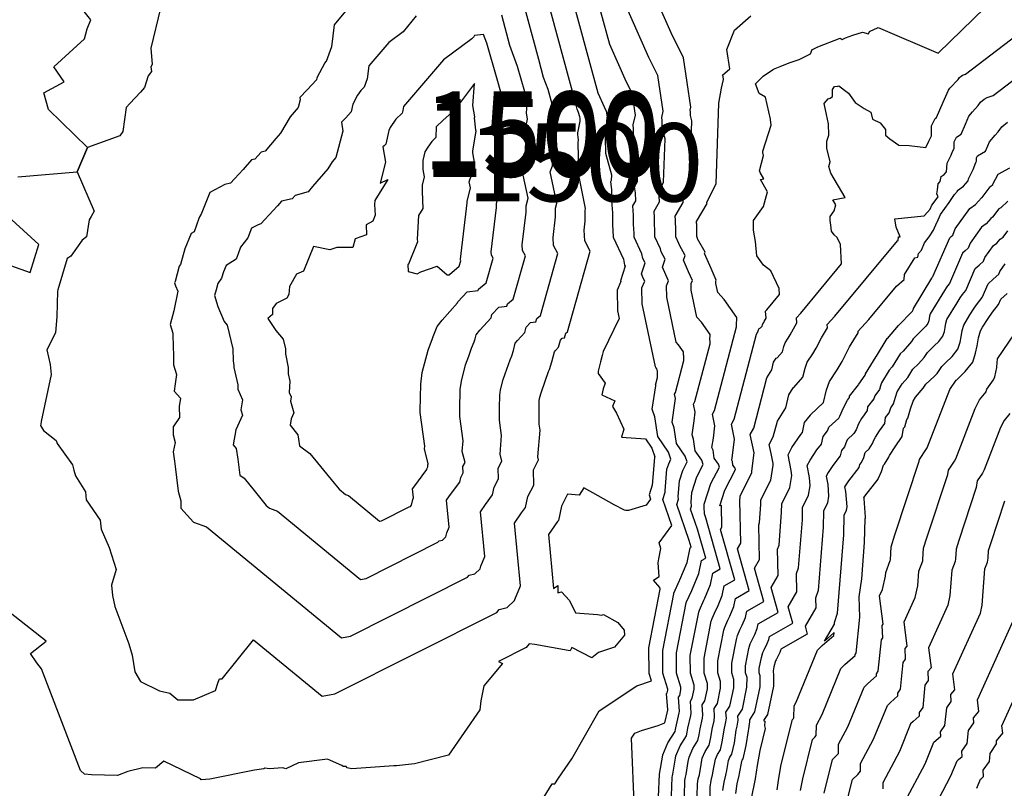
# Model space of a CAD drawing. Extents: x 687923 to 690999, y 2268098 to 2271668.
# Drawn here: x 690776 to 690839, y 2270891 to 2270940 of the extents above; entities that cross this region are included whole.
import ezdxf

# ---------------------------------------------------------------- set-up
doc = ezdxf.new("R2010")
doc.units = 0
doc.header["$LTSCALE"] = 5
doc.header["$MEASUREMENT"] = 0
for name, color, linetype in [('COTAS_CURVAS', 7, 'CONTINUOUS'), ('CurvasNivelMaestras', 6, 'CONTINUOUS'), ('CurvasNivelSecundarias', 2, 'CONTINUOUS')]:
    doc.layers.add(name, color=color, linetype=linetype)
doc.styles.add('COTAS', font='ARIAL.TTF')

msp = doc.modelspace()

# ---------------------------------------------------------------- linework, layer by layer
at = {"layer": 'CurvasNivelMaestras', "linetype": 'Continuous'}
for points, elevation in [([(690810.875, 2270942.183), (690812.757, 2270935.257), (690813.156, 2270934.351), (690813.291, 2270934.084), (690813.37, 2270933.557), (690813.182, 2270932.736), (690813.227, 2270932.373), (690813.236, 2270931.382), (690813.616, 2270929.995), (690813.604, 2270929.634), (690813.563, 2270929.552), (690813.632, 2270929.048), (690813.654, 2270928.389), (690813.623, 2270928.334), (690813.687, 2270927.562), (690813.687, 2270926.805), (690813.734, 2270926.049), (690813.734, 2270926.003), (690814.384, 2270924.6), (690814.467, 2270924.218), (690814.511, 2270924.141), (690814.202, 2270923.215), (690814.217, 2270923.18), (690814.229, 2270923.153), (690813.979, 2270922.607), (690814.008, 2270921.293), (690814.115, 2270920.785), (690813.1, 2270918.688), (690813.025, 2270918.425), (690812.912, 2270918.013), (690812.762, 2270917.413), (690812.775, 2270917.388), (690812.775, 2270917.275), (690813.213, 2270916.638), (690813.096, 2270916.288), (690813.008, 2270915.908), (690813.831, 2270915.513), (690813.681, 2270915.156), (690813.94, 2270914.725), (690814.422, 2270913.694), (690814.275, 2270913.188), (690815.8, 2270913.075), (690816.207, 2270912.474), (690816.403, 2270911.933), (690816.39, 2270911.908), (690816.38, 2270911.876), (690816.233, 2270910.114), (690816.234, 2270910.105), (690816.028, 2270909.489), (690816.124, 2270909.213), (690815.838, 2270908.821), (690814.717, 2270908.487), (690814.537, 2270908.493), (690814.45, 2270908.5), (690813.8, 2270908.85), (690812.438, 2270909.625), (690811.85, 2270909.95), (690811.55, 2270909.467), (690810.81, 2270909.53), (690810.42, 2270908.772), (690810.223, 2270907.854), (690810.174, 2270907.787), (690809.594, 2270906.941), (690809.912, 2270903.5), (690810.188, 2270903.688), (690810.182, 2270903.203), (690810.425, 2270903.275), (690810.944, 2270902.711), (690811.316, 2270901.929), (690812.733, 2270901.817), (690812.857, 2270901.793), (690812.985, 2270901.772), (690813.107, 2270901.817), (690814.03, 2270901.32), (690814.447, 2270900.818), (690814.467, 2270900.5), (690813.82, 2270899.72), (690812.787, 2270899.383), (690812.374, 2270899.053), (690811.088, 2270899.718), (690810.967, 2270899.5), (690810.85, 2270899.517), (690808.708, 2270899.892), (690808.35, 2270899.95), (690808.156, 2270899.712), (690806.386, 2270898.821), (690806.643, 2270898.679), (690805.45, 2270897.25), (690805.25, 2270896.283), (690805.183, 2270895.717), (690803.183, 2270892.817), (690801, 2270892.25), (690799.847, 2270892.126), (690799.774, 2270892.123), (690799.674, 2270892.132), (690796.992, 2270891.934), (690796.783, 2270891.967), (690796.692, 2270892), (690796.627, 2270892.08), (690796.443, 2270892.087), (690796.349, 2270892.139), (690795.437, 2270892.553), (690793.582, 2270892.325), (690792.754, 2270891.935), (690792.562, 2270891.999), (690792.267, 2270891.981), (690791.725, 2270891.944), (690791.421, 2270891.986), (690791.35, 2270891.924), (690790.759, 2270891.849), (690787.9, 2270891.263), (690787.35, 2270891.225), (690787.287, 2270891.288), (690784.957, 2270892.429), (690784.421, 2270891.979), (690783.597, 2270892), (690782.636, 2270891.771), (690781.971, 2270891.503), (690780.314, 2270891.539), (690779.86, 2270891.59), (690779.6, 2270891.832), (690777.103, 2270898.349), (690776.816, 2270898.718), (690776.406, 2270899.323), (690777.402, 2270900.114), (690773.074, 2270903.502)], 1495), ([(690818.298, 2270890.2), (690818.327, 2270891.182), (690818.357, 2270891.391), (690818.401, 2270891.57), (690818.545, 2270892.413), (690818.596, 2270892.689), (690818.826, 2270893.228), (690819.154, 2270893.747), (690819.234, 2270894.11), (690819.295, 2270894.506), (690819.45, 2270895.183), (690819.48, 2270895.39), (690819.438, 2270896.038), (690819.603, 2270896.288), (690819.764, 2270897.071), (690819.767, 2270897.412), (690819.563, 2270898.071), (690819.555, 2270899.028), (690820.018, 2270901.396), (690820.067, 2270901.562), (690820.308, 2270902.101), (690820.406, 2270902.295), (690820.708, 2270903.041), (690820.845, 2270903.671), (690821.518, 2270904.049), (690820.612, 2270907.271), (690820.701, 2270907.423), (690820.671, 2270908.805), (690820.567, 2270908.783), (690820.881, 2270909.789), (690821.569, 2270911.107), (690821.537, 2270911.193), (690821.405, 2270911.388), (690821.371, 2270911.63), (690821.337, 2270911.722), (690821.381, 2270912.01), (690821.499, 2270913.05), (690821.302, 2270914.013), (690821.478, 2270914.34), (690822.917, 2270919.784), (690823.009, 2270919.928), (690823.037, 2270920.068), (690823.087, 2270920.143), (690823.175, 2270920.187), (690823.274, 2270920.297), (690823.296, 2270920.393), (690823.319, 2270920.458), (690823.377, 2270920.545), (690823.415, 2270920.608), (690823.471, 2270920.717), (690823.536, 2270920.824), (690823.49, 2270921.259), (690823.579, 2270921.355), (690824.39, 2270922.331), (690824.369, 2270922.716), (690823.834, 2270923.836), (690823.361, 2270924.216), (690822.945, 2270924.812), (690822.852, 2270925.724), (690822.731, 2270926.451), (690822.731, 2270927.066), (690823.365, 2270927.96), (690823.622, 2270928.904), (690823.172, 2270929.698), (690823.378, 2270929.732), (690823.139, 2270930.141), (690823.106, 2270930.247), (690823.366, 2270931.247), (690823.323, 2270931.42), (690823.324, 2270931.511), (690823.844, 2270933.177), (690823.841, 2270933.367), (690823.808, 2270933.52), (690823.808, 2270933.559), (690823.492, 2270934.985), (690823.075, 2270935.2), (690822.85, 2270935.825), (690823.332, 2270936.314), (690824, 2270936.776), (690824.421, 2270936.938), (690825.014, 2270937.171), (690825.641, 2270937.388), (690826.37, 2270937.75), (690826.476, 2270938.02), (690826.538, 2270938.062), (690826.85, 2270938.2), (690828.275, 2270938.763), (690828.406, 2270938.675), (690828.61, 2270938.78), (690829.075, 2270938.95), (690829.708, 2270939.138), (690830.081, 2270939.038), (690830.144, 2270939.183), (690830.463, 2270939.325), (690830.613, 2270939.388), (690830.714, 2270939.45), (690834.55, 2270937.8), (690839.05, 2270942.2)], 1490), ([(690801.62, 2270929.867), (690801.62, 2270929.867)], 1500), ([(690839.024, 2270928.309), (690838.566, 2270927.89), (690838.442, 2270927.819), (690838.038, 2270927.279), (690837.926, 2270927.199), (690837.616, 2270926.862), (690837.337, 2270926.653), (690836.594, 2270925.626), (690836.464, 2270925.308), (690836.281, 2270925.132), (690836.111, 2270924.987), (690835.267, 2270923.042), (690835.145, 2270922.886), (690835.064, 2270922.764), (690834.952, 2270922.589), (690834.044, 2270921.081), (690834.004, 2270920.947), (690833.977, 2270920.792), (690833.95, 2270920.651), (690833.893, 2270920.476), (690833.75, 2270920.293), (690833.585, 2270920.133), (690832.953, 2270919.488), (690832.836, 2270919.321), (690832.3, 2270918.701), (690832.108, 2270918.527), (690831.6, 2270917.694), (690831.419, 2270917.489), (690830.915, 2270916.668), (690830.853, 2270916.482), (690830.785, 2270916.249), (690830.485, 2270915.829), (690830.432, 2270915.642), (690830.028, 2270915.125), (690829.995, 2270914.903), (690829.8, 2270914.611), (690829.642, 2270914.374), (690829.458, 2270914.036), (690829.293, 2270913.656), (690829.153, 2270913.423), (690828.712, 2270913.011), (690828.643, 2270912.795), (690828.548, 2270912.575), (690828.354, 2270912.328), (690828.282, 2270911.988), (690827.803, 2270911.376), (690827.498, 2270910.931), (690827.368, 2270910.688), (690827.475, 2270910.157), (690827.536, 2270909.4), (690827.468, 2270908.989), (690827.2, 2270908.441), (690827.179, 2270907.413), (690826.859, 2270903.358), (690826.694, 2270902.878), (690826.708, 2270902.243), (690826.022, 2270901.077), (690826.167, 2270900.562), (690824.474, 2270899.612), (690824.451, 2270899.507), (690824.401, 2270899.382), (690824.171, 2270898.926), (690824.139, 2270898.856), (690824.029, 2270898.479), (690823.975, 2270898.207), (690823.976, 2270898.097), (690824, 2270898.021), (690823.993, 2270897.231), (690823.62, 2270895.417), (690823.367, 2270895.033), (690823.44, 2270894.98), (690823.417, 2270894.7), (690823.472, 2270894.522), (690823.125, 2270893.118), (690822.948, 2270892.149), (690822.822, 2270891.288), (690822.58, 2270890.03)], 1485), ([(690839.144, 2270914.697), (690838.778, 2270914.264), (690838.554, 2270913.799), (690837.505, 2270911.104), (690837.389, 2270910.878), (690837.059, 2270910.382), (690836.991, 2270909.958), (690835.869, 2270906.557), (690835.696, 2270906.004), (690835.66, 2270905.397), (690835.642, 2270905.22), (690835.43, 2270904.671), (690835.306, 2270903.037), (690835.168, 2270902.417), (690833.931, 2270899.689), (690834.094, 2270898.401), (690833.896, 2270898.166), (690833.919, 2270897.603), (690833.706, 2270897.292), (690833.563, 2270895.875), (690833.34, 2270895.546), (690833.342, 2270895.316), (690832.947, 2270894.974), (690832.789, 2270894.816), (690832.066, 2270893.055), (690831.005, 2270891.042), (690830.997, 2270890.652)], 1480)]:
    msp.add_lwpolyline(points, dxfattribs=dict(at, elevation=elevation))
at = {"layer": 'CurvasNivelMaestras', "linetype": 'Continuous', "elevation": 1500}
msp.add_lwpolyline([(690801.62, 2270929.867), (690801.487, 2270929.333), (690801.506, 2270928.935), (690801.533, 2270927.833), (690801.253, 2270927.385), (690801.18, 2270925.87), (690801.191, 2270925.709), (690800.622, 2270924.276), (690800.582, 2270924.254), (690800.594, 2270923.811), (690801.183, 2270923.644), (690801.421, 2270923.786), (690802.464, 2270924.136), (690803.1, 2270923.583), (690803.242, 2270923.599), (690803.243, 2270923.603), (690803.87, 2270924.135), (690803.971, 2270924.496), (690803.947, 2270924.542), (690803.944, 2270924.59), (690804.373, 2270928.194), (690804.373, 2270928.297), (690804.591, 2270929.169), (690804.512, 2270929.549), (690804.874, 2270930.593), (690804.878, 2270930.673), (690804.748, 2270931.407), (690804.746, 2270931.537), (690804.949, 2270932.801), (690804.942, 2270932.854), (690804.844, 2270933.643), (690804.861, 2270933.718), (690804.743, 2270934.452), (690804.85, 2270935.85), (690803.573, 2270934.153), (690802.84, 2270933.502), (690802.4, 2270933.068), (690802.377, 2270932.398), (690802.124, 2270932.128), (690801.87, 2270931.761), (690801.673, 2270931.462), (690801.55, 2270930.914), (690801.55, 2270930.342)], close=True, dxfattribs=at)
at = {"layer": 'CurvasNivelSecundarias', "linetype": 'Continuous'}
for points, elevation in [([(690809.133, 2270889.862), (690809.833, 2270890.983), (690809.883, 2270890.983), (690810, 2270890.967), (690810.223, 2270891.338), (690811.078, 2270892.578), (690812.827, 2270895.655), (690815.255, 2270897.255), (690816.179, 2270897.579), (690816.032, 2270898.051), (690816.019, 2270899.685), (690816.753, 2270903.44), (690816.725, 2270903.562), (690816.317, 2270904.033), (690816.683, 2270904.25), (690816.625, 2270905.125), (690816.659, 2270905.386), (690816.784, 2270906.056), (690816.683, 2270906.417), (690817.492, 2270907.529), (690816.915, 2270909.186), (690817.073, 2270909.657), (690817.063, 2270909.752), (690817.178, 2270911.131), (690817.288, 2270911.484), (690817.436, 2270911.768), (690817.273, 2270912.218), (690816.585, 2270913.235), (690816.405, 2270914.492), (690816.23, 2270914.972), (690816.458, 2270916.471), (690816.465, 2270916.532), (690816.453, 2270916.589), (690816.463, 2270916.608), (690816.572, 2270917.019), (690816.572, 2270917.44), (690816.525, 2270917.534), (690816.528, 2270917.573), (690816.465, 2270917.661), (690816.433, 2270917.697), (690815.584, 2270921.728), (690815.562, 2270922.75), (690815.756, 2270923.175), (690815.664, 2270923.382), (690815.55, 2270923.65), (690815.79, 2270924.368), (690815.636, 2270924.639), (690815.572, 2270924.933), (690815.071, 2270926.014), (690815.071, 2270926.245), (690815.035, 2270926.827), (690815.035, 2270927.41), (690814.985, 2270928.004), (690815.177, 2270928.333), (690815.159, 2270928.839), (690815.107, 2270929.226), (690815.285, 2270929.581), (690815.337, 2270931.147), (690815.052, 2270932.186), (690815.045, 2270932.93), (690815.011, 2270933.202), (690815.152, 2270933.817), (690814.942, 2270935.223), (690814.583, 2270935.937), (690813.519, 2270938.352), (690812.375, 2270942.562)], 1494), ([(690775.6, 2270929.875), (690779.4, 2270930.2), (690780.05, 2270931.75), (690777.569, 2270934.194), (690777.271, 2270935.257), (690778.567, 2270935.967), (690777.9, 2270936.914), (690779.86, 2270938.72), (690780.03, 2270939.35), (690780.27, 2270939.94), (690778.5, 2270942.175)], 1496), ([(690784.73, 2270940.677), (690784.125, 2270938.118), (690784.2, 2270937.065), (690784.119, 2270936.915), (690784.15, 2270936.625), (690783.938, 2270936.337), (690783.713, 2270935.587), (690783.463, 2270935.3), (690782.764, 2270934.577), (690782.536, 2270934.323), (690782.325, 2270932.775), (690782.125, 2270932.487), (690780.05, 2270931.75), (690779.4, 2270930.2), (690780.482, 2270927.673), (690780.291, 2270927.332), (690780.168, 2270927.114), (690779.986, 2270926.023), (690779.725, 2270925.812), (690778.99, 2270924.785), (690778.867, 2270924.704), (690778.764, 2270924.629), (690778.161, 2270922.632), (690778.135, 2270922.546), (690778.091, 2270920.912), (690778.004, 2270919.875), (690777.45, 2270918.785), (690777.66, 2270917.85), (690777.723, 2270917.196), (690777.1, 2270914.195), (690777.079, 2270914.013), (690777.042, 2270913.942), (690777.25, 2270913.617), (690778.05, 2270912.979), (690778.112, 2270912.773), (690779.097, 2270911.412), (690779.188, 2270911.069), (690779.29, 2270910.7), (690779.926, 2270909.689), (690779.983, 2270909.178), (690780.864, 2270907.864), (690780.938, 2270907.3), (690781.457, 2270906.121), (690781.9, 2270904.7), (690781.594, 2270903.7), (690781.661, 2270903.037), (690781.812, 2270902.329), (690782.717, 2270899.938), (690782.915, 2270899.22), (690783.081, 2270898.144), (690783.463, 2270897.54), (690784.677, 2270896.933), (690785.33, 2270896.793), (690785.85, 2270896.35), (690786.85, 2270896.35), (690788.262, 2270896.947), (690788.425, 2270897.487), (690788.509, 2270897.694), (690788.675, 2270897.7), (690790.702, 2270900.209), (690795.095, 2270896.582), (690795.9, 2270896.738), (690806.274, 2270901.96), (690806.426, 2270902.146), (690806.945, 2270902.277), (690807.412, 2270902.724), (690807.425, 2270902.792), (690807.788, 2270903.662), (690807.418, 2270907.676), (690807.868, 2270908.334), (690808.116, 2270908.672), (690808.267, 2270909.38), (690808.649, 2270910.121), (690808.649, 2270910.121), (690808.62, 2270911.094), (690808.952, 2270911.74), (690808.906, 2270911.921), (690809.049, 2270913.631), (690808.996, 2270914.015), (690808.993, 2270915.176), (690809.002, 2270915.519), (690809.02, 2270915.667), (690809.094, 2270915.954), (690809.15, 2270916.102), (690809.598, 2270917.406), (690809.644, 2270917.517), (690809.807, 2270918.006), (690809.97, 2270918.657), (690810.034, 2270918.738), (690810.231, 2270918.957), (690810.355, 2270919.414), (690810.475, 2270919.542), (690810.617, 2270919.558), (690810.702, 2270919.853), (690810.8, 2270919.937), (690812.257, 2270925.108), (690811.907, 2270925.77), (690811.865, 2270926.451), (690811.933, 2270927.02), (690811.933, 2270927.71), (690811.967, 2270927.848), (690811.438, 2270930.401), (690811.492, 2270930.556), (690811.521, 2270931.04), (690811.502, 2270931.143), (690811.489, 2270932.07), (690811.515, 2270932.235), (690811.471, 2270932.59), (690811.458, 2270932.693), (690811.624, 2270933.429), (690811.613, 2270933.496), (690811.623, 2270933.623), (690811.594, 2270933.721), (690811.517, 2270933.992), (690811.435, 2270934.213), (690811.349, 2270934.54), (690809.375, 2270941.803)], 1496), ([(690797.419, 2270941.517), (690795.85, 2270939.6), (690795.679, 2270938.196), (690795.337, 2270937.268), (690795.302, 2270937.233), (690795.269, 2270937.185), (690794.754, 2270936.211), (690794.726, 2270936.081), (690794.136, 2270935.436), (690793.664, 2270934.964), (690793.692, 2270934.8), (690793.564, 2270934.318), (690793.032, 2270933.705), (690792.42, 2270932.67), (690792.114, 2270932.319), (690791.438, 2270931.524), (690791.178, 2270931.448), (690790.776, 2270931.005), (690790.563, 2270930.959), (690790.034, 2270930.35), (690789.466, 2270929.741), (690789.22, 2270929.47), (690788.855, 2270929.373), (690787.9, 2270928.864), (690787.342, 2270927.471), (690787.225, 2270927.317), (690787.184, 2270927.204), (690786.883, 2270926.348), (690786.695, 2270926.231), (690786.29, 2270925.26), (690786.007, 2270924.248), (690785.94, 2270924.152), (690785.672, 2270923.162), (690785.642, 2270923.07), (690785.697, 2270922.887), (690785.842, 2270922.538), (690785.59, 2270921.278), (690785.35, 2270920.413), (690785.521, 2270919.853), (690785.553, 2270918.915), (690785.575, 2270918.538), (690785.575, 2270917.819), (690785.757, 2270917.2), (690785.671, 2270916.6), (690785.614, 2270916.143), (690786.014, 2270915.677), (690785.932, 2270915.159), (690785.955, 2270914.455), (690785.554, 2270913.846), (690785.554, 2270913.335), (690785.675, 2270912.85), (690785.547, 2270912.243), (690785.625, 2270911.65), (690785.703, 2270911.137), (690785.75, 2270910.6), (690785.87, 2270909.73), (690786.027, 2270909.112), (690786.036, 2270908.85), (690786.043, 2270908.637), (690786.85, 2270907.75), (690787.686, 2270907.45), (690796.319, 2270900.323), (690796.9, 2270900.436), (690804.392, 2270904.207), (690804.502, 2270904.341), (690804.877, 2270904.436), (690805.214, 2270904.759), (690805.246, 2270904.923), (690805.506, 2270905.544), (690805.241, 2270908.412), (690805.563, 2270908.882), (690806.008, 2270909.489), (690806.115, 2270909.989), (690806.384, 2270910.512), (690806.384, 2270910.512), (690806.364, 2270911.199), (690806.599, 2270911.655), (690806.486, 2270912.094), (690806.587, 2270913.293), (690806.452, 2270914.268), (690806.449, 2270915.077), (690806.471, 2270915.877), (690806.514, 2270916.222), (690806.687, 2270916.892), (690806.817, 2270917.238), (690807.129, 2270918.146), (690807.237, 2270918.406), (690807.351, 2270918.746), (690807.464, 2270919.201), (690807.612, 2270919.389), (690808.072, 2270919.901), (690808.162, 2270920.232), (690808.442, 2270920.531), (690808.773, 2270920.568), (690808.837, 2270920.791), (690809.068, 2270920.987), (690810.186, 2270924.955), (690809.917, 2270925.463), (690809.885, 2270925.986), (690810.043, 2270927.314), (690810.043, 2270927.857), (690810.123, 2270928.178), (690809.706, 2270930.188), (690809.837, 2270930.565), (690809.86, 2270930.949), (690809.814, 2270931.209), (690809.803, 2270931.937), (690809.874, 2270932.376), (690809.839, 2270932.656), (690809.804, 2270932.93), (690809.933, 2270933.501), (690809.896, 2270933.735), (690809.93, 2270934.18), (690809.828, 2270934.523), (690809.559, 2270935.47), (690809.274, 2270936.245), (690808.972, 2270937.389), (690807.875, 2270941.424)], 1497), ([(690815.1, 2270889.24), (690814.912, 2270893.903), (690815.12, 2270894.216), (690815.552, 2270894.395), (690816.61, 2270894.707), (690817.038, 2270894.888), (690817.223, 2270895.698), (690817.225, 2270895.717), (690817.158, 2270896.758), (690817.193, 2270896.811), (690817.227, 2270896.976), (690817.227, 2270897.047), (690816.915, 2270898.056), (690816.903, 2270899.521), (690817.612, 2270903.146), (690817.624, 2270903.186), (690817.991, 2270904.006), (690818.009, 2270904.042), (690818.462, 2270905.161), (690818.668, 2270906.106), (690818.729, 2270906.141), (690818.609, 2270906.568), (690817.803, 2270908.883), (690817.912, 2270909.209), (690817.893, 2270909.39), (690817.976, 2270910.386), (690818.186, 2270911.06), (690818.469, 2270911.603), (690818.339, 2270911.962), (690817.79, 2270912.773), (690817.647, 2270913.776), (690817.507, 2270914.159), (690817.688, 2270915.356), (690817.723, 2270915.662), (690817.665, 2270915.945), (690817.717, 2270916.041), (690818.26, 2270918.097), (690818.26, 2270918.401), (690818.227, 2270918.469), (690818.238, 2270918.665), (690817.924, 2270919.107), (690817.767, 2270919.283), (690817.16, 2270922.163), (690817.144, 2270922.893), (690817.283, 2270923.196), (690817.111, 2270923.585), (690816.898, 2270924.085), (690817.068, 2270924.594), (690816.804, 2270925.061), (690816.759, 2270925.267), (690816.408, 2270926.024), (690816.408, 2270926.44), (690816.383, 2270926.849), (690816.383, 2270927.258), (690816.348, 2270927.675), (690816.699, 2270928.278), (690816.687, 2270928.63), (690816.65, 2270928.9), (690816.966, 2270929.528), (690817.058, 2270932.298), (690816.868, 2270932.991), (690816.864, 2270933.486), (690816.841, 2270933.668), (690816.935, 2270934.078), (690816.593, 2270936.363), (690816.01, 2270937.522), (690814.281, 2270941.448)], 1493), ([(690816.634, 2270890.144), (690816.7, 2270891.6), (690816.905, 2270892.801), (690816.911, 2270892.832), (690817.237, 2270893.598), (690817.703, 2270894.335), (690817.728, 2270894.448), (690817.747, 2270894.571), (690817.965, 2270895.527), (690817.977, 2270895.608), (690817.918, 2270896.518), (690817.996, 2270896.637), (690818.072, 2270897.007), (690818.074, 2270897.169), (690817.798, 2270898.061), (690817.787, 2270899.357), (690818.414, 2270902.562), (690818.438, 2270902.645), (690818.763, 2270903.371), (690818.808, 2270903.46), (690819.21, 2270904.454), (690819.394, 2270905.295), (690819.659, 2270905.444), (690819.138, 2270907.293), (690818.69, 2270908.579), (690818.751, 2270908.76), (690818.722, 2270909.029), (690818.773, 2270909.641), (690819.085, 2270910.636), (690819.502, 2270911.438), (690819.405, 2270911.706), (690818.995, 2270912.312), (690818.888, 2270913.061), (690818.783, 2270913.347), (690818.919, 2270914.24), (690818.982, 2270914.791), (690818.877, 2270915.301), (690818.971, 2270915.474), (690819.949, 2270919.175), (690819.949, 2270919.362), (690819.928, 2270919.404), (690819.949, 2270919.757), (690819.384, 2270920.553), (690819.1, 2270920.87), (690818.736, 2270922.598), (690818.726, 2270923.036), (690818.81, 2270923.218), (690818.557, 2270923.787), (690818.246, 2270924.52), (690818.346, 2270924.821), (690817.973, 2270925.482), (690817.947, 2270925.6), (690817.745, 2270926.035), (690817.745, 2270926.636), (690817.73, 2270926.871), (690817.73, 2270927.105), (690817.71, 2270927.345), (690818.221, 2270928.222), (690818.214, 2270928.421), (690818.193, 2270928.574), (690818.647, 2270929.474), (690818.779, 2270933.449), (690818.684, 2270933.795), (690818.682, 2270934.043), (690818.67, 2270934.134), (690818.717, 2270934.339), (690818.244, 2270937.502), (690817.437, 2270939.107), (690816.334, 2270941.611)], 1492), ([(690801.108, 2270940.183), (690800.269, 2270939.158), (690799.359, 2270938.487), (690798.074, 2270936.988), (690797.974, 2270936.157), (690797.771, 2270935.608), (690797.561, 2270935.4), (690797.361, 2270935.111), (690797.053, 2270934.526), (690796.945, 2270934.026), (690796.6, 2270933.65), (690796.325, 2270933.375), (690796.423, 2270932.8), (690795.973, 2270931.114), (690795.736, 2270930.841), (690795.464, 2270930.381), (690794.477, 2270929.251), (690794.188, 2270928.91), (690793.352, 2270928.665), (690793.167, 2270928.462), (690792.479, 2270928.314), (690792.222, 2270928.017), (690791.945, 2270927.72), (690791.153, 2270926.848), (690790.991, 2270926.805), (690790.567, 2270926.579), (690790.319, 2270925.959), (690789.868, 2270925.364), (690789.709, 2270924.929), (690789.59, 2270924.591), (690788.933, 2270924.183), (690788.767, 2270923.783), (690788.65, 2270923.367), (690788.417, 2270923.033), (690788.306, 2270922.626), (690788.193, 2270922.27), (690788.403, 2270921.563), (690788.806, 2270920.594), (690789.008, 2270920.361), (690789.367, 2270918.85), (690789.382, 2270918.077), (690789.439, 2270917.782), (690789.439, 2270917.645), (690789.696, 2270916.543), (690789.683, 2270916.27), (690789.992, 2270915.588), (690789.888, 2270914.929), (690789.98, 2270914.607), (690789.56, 2270913.656), (690789.391, 2270912.707), (690789.574, 2270912.472), (690789.681, 2270911.78), (690789.819, 2270910.763), (690790.096, 2270910.558), (690790.739, 2270909.778), (690791.51, 2270908.807), (690791.715, 2270908.635), (690792.23, 2270908.45), (690797.542, 2270904.064), (690797.9, 2270904.134), (690802.511, 2270906.454), (690802.578, 2270906.537), (690802.809, 2270906.595), (690803.016, 2270906.794), (690803.068, 2270907.054), (690803.224, 2270907.426), (690803.065, 2270909.147), (690803.258, 2270909.429), (690803.901, 2270910.306), (690803.963, 2270910.598), (690804.12, 2270910.903), (690804.12, 2270910.903), (690804.108, 2270911.303), (690804.245, 2270911.57), (690804.067, 2270912.267), (690804.124, 2270912.956), (690803.908, 2270914.521), (690803.906, 2270914.978), (690803.94, 2270916.235), (690804.008, 2270916.778), (690804.28, 2270917.83), (690804.483, 2270918.373), (690804.66, 2270918.887), (690804.83, 2270919.294), (690804.894, 2270919.487), (690804.958, 2270919.744), (690805.19, 2270920.039), (690805.912, 2270920.844), (690805.969, 2270921.05), (690806.408, 2270921.519), (690806.93, 2270921.579), (690806.972, 2270921.728), (690807.335, 2270922.036), (690808.114, 2270924.802), (690807.927, 2270925.156), (690807.904, 2270925.52), (690808.153, 2270927.607), (690808.153, 2270928.004), (690808.279, 2270928.508), (690807.975, 2270929.975), (690808.183, 2270930.575), (690808.2, 2270930.857), (690808.125, 2270931.275), (690808.117, 2270931.803), (690808.232, 2270932.518), (690808.207, 2270932.722), (690808.151, 2270933.168), (690808.242, 2270933.573), (690808.178, 2270933.974), (690808.236, 2270934.736), (690808.063, 2270935.326), (690807.601, 2270936.949), (690807.113, 2270938.277), (690806.594, 2270940.238)], 1498), ([(690817.479, 2270890.2), (690817.513, 2270891.391), (690817.528, 2270891.496), (690817.551, 2270891.585), (690817.725, 2270892.607), (690817.754, 2270892.761), (690818.032, 2270893.413), (690818.428, 2270894.041), (690818.481, 2270894.279), (690818.521, 2270894.539), (690818.707, 2270895.355), (690818.728, 2270895.499), (690818.678, 2270896.278), (690818.799, 2270896.462), (690818.918, 2270897.039), (690818.92, 2270897.291), (690818.68, 2270898.066), (690818.671, 2270899.192), (690819.216, 2270901.979), (690819.253, 2270902.103), (690819.536, 2270902.736), (690819.607, 2270902.877), (690819.959, 2270903.748), (690820.119, 2270904.483), (690820.588, 2270904.746), (690819.668, 2270908.019), (690819.578, 2270908.276), (690819.59, 2270908.312), (690819.552, 2270908.667), (690819.571, 2270908.897), (690819.983, 2270910.213), (690820.536, 2270911.272), (690820.471, 2270911.45), (690820.2, 2270911.85), (690820.129, 2270912.345), (690820.06, 2270912.534), (690820.15, 2270913.125), (690820.241, 2270913.92), (690820.089, 2270914.657), (690820.225, 2270914.907), (690821.637, 2270920.253), (690821.637, 2270920.323), (690821.629, 2270920.339), (690821.659, 2270920.849), (690820.843, 2270921.999), (690820.433, 2270922.457), (690820.312, 2270923.033), (690820.309, 2270923.179), (690820.337, 2270923.239), (690820.004, 2270923.989), (690819.593, 2270924.954), (690819.625, 2270925.048), (690819.141, 2270925.903), (690819.134, 2270925.933), (690819.082, 2270926.046), (690819.082, 2270926.832), (690819.078, 2270926.892), (690819.078, 2270926.953), (690819.073, 2270927.015), (690819.743, 2270928.167), (690819.742, 2270928.213), (690819.737, 2270928.248), (690820.328, 2270929.421), (690820.5, 2270934.6), (690820.675, 2270935.55), (690820.791, 2270936.105), (690820.78, 2270936.3), (690820.743, 2270936.38), (690821.2, 2270936.788), (690821.02, 2270938.04), (690821.5, 2270939.26), (690822.54, 2270940.18)], 1491), ([(690819.118, 2270890.2), (690819.14, 2270890.973), (690819.185, 2270891.287), (690819.252, 2270891.555), (690819.365, 2270892.219), (690819.439, 2270892.618), (690819.621, 2270893.043), (690819.879, 2270893.453), (690819.988, 2270893.942), (690820.069, 2270894.474), (690820.192, 2270895.011), (690820.232, 2270895.281), (690820.198, 2270895.798), (690820.406, 2270896.114), (690820.61, 2270897.103), (690820.613, 2270897.534), (690820.446, 2270898.076), (690820.439, 2270898.864), (690820.82, 2270900.812), (690820.881, 2270901.021), (690821.081, 2270901.466), (690821.205, 2270901.712), (690821.457, 2270902.334), (690821.571, 2270902.859), (690822.448, 2270903.352), (690821.694, 2270906.032), (690821.903, 2270906.387), (690821.843, 2270909.137), (690821.85, 2270909.16), (690821.866, 2270909.353), (690821.867, 2270909.402), (690822.611, 2270910.926), (690822.625, 2270911.013), (690822.758, 2270912.179), (690822.514, 2270913.369), (690822.732, 2270913.772), (690823.583, 2270916.995), (690823.905, 2270917.497), (690824.006, 2270917.989), (690824.179, 2270918.251), (690824.236, 2270918.279), (690824.582, 2270918.665), (690824.661, 2270919.001), (690824.742, 2270919.227), (690824.945, 2270919.533), (690825.078, 2270919.752), (690825.273, 2270920.136), (690825.501, 2270920.51), (690825.467, 2270920.833), (690825.756, 2270921.143), (690828.369, 2270924.288), (690828.299, 2270925.53), (690828.079, 2270925.991), (690827.884, 2270926.148), (690827.713, 2270926.393), (690827.674, 2270926.769), (690827.624, 2270927.068), (690827.624, 2270927.321), (690827.885, 2270927.69), (690827.991, 2270928.078), (690827.806, 2270928.405), (690828.6, 2270928.538), (690827.68, 2270930.114), (690827.55, 2270930.525), (690827.631, 2270930.835), (690827.417, 2270931.702), (690827.421, 2270932.156), (690827.541, 2270932.541), (690827.528, 2270933.273), (690827.402, 2270933.864), (690827.402, 2270933.872), (690827.247, 2270934.568), (690827.512, 2270934.859), (690827.626, 2270934.903), (690827.782, 2270935.011), (690827.773, 2270935.473), (690827.917, 2270935.65), (690828.125, 2270935.675), (690828.196, 2270935.696), (690828.726, 2270935.303), (690828.803, 2270935.223), (690829.231, 2270934.644), (690829.8, 2270934.256), (690830.246, 2270934.021), (690830.343, 2270933.571), (690830.836, 2270933.341), (690831.175, 2270932.9), (690831.175, 2270932.55), (690831.462, 2270932.312), (690832.04, 2270931.91), (690832.7, 2270931.888), (690833.75, 2270931.75), (690833.963, 2270932.164), (690833.974, 2270932.194), (690834.131, 2270932.506), (690834.131, 2270933.141), (690834.361, 2270933.613), (690834.454, 2270933.667), (690834.87, 2270934.65), (690835.203, 2270935.424), (690835.306, 2270935.545), (690835.832, 2270936.118), (690835.91, 2270936.227), (690836.028, 2270936.322), (690836.12, 2270936.381), (690836.311, 2270936.441), (690840.811, 2270939.885)], 1489), ([(690819.937, 2270890.2), (690819.954, 2270890.764), (690820.013, 2270891.182), (690820.103, 2270891.54), (690820.186, 2270892.024), (690820.282, 2270892.546), (690820.415, 2270892.859), (690820.605, 2270893.159), (690820.741, 2270893.773), (690820.844, 2270894.442), (690820.934, 2270894.84), (690820.983, 2270895.172), (690820.958, 2270895.558), (690821.21, 2270895.94), (690821.455, 2270897.135), (690821.46, 2270897.656), (690821.328, 2270898.081), (690821.323, 2270898.7), (690821.622, 2270900.229), (690821.696, 2270900.48), (690821.853, 2270900.831), (690822.004, 2270901.13), (690822.205, 2270901.627), (690822.297, 2270902.047), (690823.378, 2270902.654), (690822.776, 2270904.793), (690823.104, 2270905.351), (690823.056, 2270907.572), (690823.103, 2270907.709), (690823.194, 2270908.868), (690823.2, 2270909.162), (690823.825, 2270910.442), (690823.983, 2270911.4), (690823.975, 2270911.499), (690823.844, 2270912.15), (690823.726, 2270912.725), (690823.986, 2270913.205), (690824.25, 2270914.205), (690824.802, 2270915.066), (690824.974, 2270915.91), (690825.272, 2270916.358), (690825.298, 2270916.372), (690825.891, 2270917.032), (690826.026, 2270917.609), (690826.165, 2270917.996), (690826.513, 2270918.52), (690826.74, 2270918.897), (690827.076, 2270919.555), (690827.466, 2270920.197), (690827.444, 2270920.408), (690827.932, 2270920.931), (690831.945, 2270925.761), (690831.989, 2270925.8), (690832, 2270926.017), (690832.121, 2270926.021), (690831.868, 2270926.655), (690831.779, 2270927.186), (690833.645, 2270927.377), (690833.859, 2270927.597), (690834.034, 2270927.804), (690834.15, 2270928.05), (690834.551, 2270928.599), (690834.473, 2270928.786), (690834.5, 2270929.03), (690834.553, 2270929.415), (690834.687, 2270929.577), (690834.746, 2270929.893), (690834.926, 2270930.026), (690835.08, 2270930.201), (690835.12, 2270930.75), (690835.25, 2270931), (690835.381, 2270931.255), (690835.466, 2270931.489), (690835.569, 2270931.694), (690835.569, 2270932.109), (690835.719, 2270932.419), (690836.02, 2270932.595), (690836.297, 2270933.25), (690836.518, 2270933.766), (690836.75, 2270934.039), (690837.115, 2270934.435), (690837.269, 2270934.654), (690837.507, 2270934.843), (690837.69, 2270934.961), (690838.072, 2270935.083), (690841.322, 2270937.57)], 1488), ([(690820.767, 2270890.555), (690820.842, 2270891.078), (690820.954, 2270891.525), (690821.006, 2270891.83), (690821.125, 2270892.475), (690821.21, 2270892.674), (690821.33, 2270892.865), (690821.494, 2270893.604), (690821.618, 2270894.41), (690821.677, 2270894.668), (690821.735, 2270895.063), (690821.718, 2270895.318), (690822.013, 2270895.766), (690822.301, 2270897.167), (690822.307, 2270897.778), (690822.211, 2270898.086), (690822.207, 2270898.535), (690822.424, 2270899.646), (690822.51, 2270899.938), (690822.626, 2270900.196), (690822.803, 2270900.547), (690822.954, 2270900.92), (690823.023, 2270901.235), (690824.307, 2270901.957), (690823.858, 2270903.554), (690824.305, 2270904.315), (690824.269, 2270906.007), (690824.355, 2270906.259), (690824.522, 2270908.383), (690824.533, 2270908.921), (690825.039, 2270909.958), (690825.167, 2270910.733), (690825.142, 2270911.051), (690824.939, 2270912.056), (690825.186, 2270912.515), (690825.761, 2270913.355), (690825.856, 2270913.478), (690825.995, 2270914.125), (690826.364, 2270914.598), (690826.37, 2270914.614), (690826.375, 2270914.629), (690827.2, 2270915.4), (690827.391, 2270916.218), (690827.588, 2270916.765), (690828.081, 2270917.508), (690828.403, 2270918.042), (690828.878, 2270918.973), (690829.431, 2270919.883), (690829.421, 2270919.983), (690830.109, 2270920.719), (690831.892, 2270922.866), (690832.378, 2270923.3), (690832.393, 2270923.603), (690833.066, 2270924.681), (690833.246, 2270924.718), (690833.285, 2270924.95), (690833.479, 2270925.167), (690833.669, 2270925.636), (690833.965, 2270926.021), (690834.256, 2270926.453), (690834.473, 2270926.953), (690834.485, 2270926.963), (690834.497, 2270926.975), (690834.695, 2270927.458), (690835.25, 2270928.225), (690835.6, 2270928.733), (690835.79, 2270928.962), (690835.795, 2270928.99), (690836.164, 2270929.264), (690836.48, 2270929.623), (690836.489, 2270929.75), (690836.75, 2270930.25), (690836.799, 2270930.345), (690836.957, 2270930.784), (690837.006, 2270930.881), (690837.006, 2270931.078), (690837.078, 2270931.225), (690837.585, 2270931.522), (690837.723, 2270931.85), (690837.834, 2270932.108), (690838.194, 2270932.533), (690838.397, 2270932.753), (690838.629, 2270933.081), (690838.985, 2270933.365)], 1487), ([(690821.581, 2270890.346), (690821.67, 2270890.973), (690821.804, 2270891.51), (690821.826, 2270891.636), (690821.968, 2270892.404), (690822.004, 2270892.489), (690822.056, 2270892.571), (690822.247, 2270893.435), (690822.392, 2270894.377), (690822.419, 2270894.496), (690822.486, 2270894.954), (690822.478, 2270895.078), (690822.816, 2270895.592), (690823.147, 2270897.199), (690823.153, 2270897.899), (690823.094, 2270898.092), (690823.091, 2270898.371), (690823.227, 2270899.062), (690823.325, 2270899.397), (690823.398, 2270899.561), (690823.602, 2270899.965), (690823.703, 2270900.214), (690823.748, 2270900.424), (690825.237, 2270901.26), (690824.94, 2270902.316), (690825.507, 2270903.279), (690825.481, 2270904.443), (690825.607, 2270904.809), (690825.851, 2270907.898), (690825.867, 2270908.681), (690826.254, 2270909.473), (690826.351, 2270910.067), (690826.308, 2270910.604), (690826.154, 2270911.372), (690826.342, 2270911.723), (690826.782, 2270912.366), (690827.069, 2270912.733), (690827.175, 2270913.226), (690827.456, 2270913.587), (690827.507, 2270913.705), (690827.544, 2270913.82), (690828.177, 2270914.412), (690828.247, 2270914.528), (690828.483, 2270915.074), (690828.747, 2270915.558), (690828.8, 2270915.637), (690828.865, 2270915.734), (690828.876, 2270915.808), (690829.445, 2270916.537), (690829.459, 2270916.585), (690829.877, 2270917.17), (690829.891, 2270917.216), (690829.903, 2270917.254), (690830.584, 2270918.363), (690830.6, 2270918.381), (690831.283, 2270919.502), (690831.3, 2270919.518), (690832.014, 2270920.345), (690832.034, 2270920.373), (690832.866, 2270921.223), (690832.904, 2270921.26), (690832.937, 2270921.302), (690832.95, 2270921.343), (690832.956, 2270921.375), (690832.962, 2270921.411), (690832.972, 2270921.442), (690834.136, 2270923.375), (690834.165, 2270923.42), (690834.186, 2270923.452), (690834.218, 2270923.493), (690835.292, 2270925.97), (690835.383, 2270926.047), (690835.481, 2270926.142), (690835.645, 2270926.542), (690836.581, 2270927.836), (690836.932, 2270928.099), (690837.323, 2270928.523), (690837.369, 2270928.556), (690837.876, 2270929.234), (690837.912, 2270929.254), (690838.043, 2270929.374), (690838.061, 2270929.407), (690838.396, 2270930.039), (690839.15, 2270930.45)], 1486), ([(690772.875, 2270924.975), (690776.392, 2270923.742), (690776.933, 2270925.533), (690774.975, 2270927.325)], 1496), ([(690824.23, 2270890.582), (690824.342, 2270891.346), (690824.498, 2270892.205), (690825.212, 2270895.092), (690825.28, 2270895.153), (690825.315, 2270895.198), (690825.33, 2270895.972), (690825.459, 2270896.215), (690826.825, 2270899.541), (690827.123, 2270899.839), (690827.868, 2270900.485), (690827.868, 2270900.488), (690827.871, 2270900.492), (690827.885, 2270900.632), (690827.894, 2270900.656), (690827.87, 2270900.64), (690827.27, 2270900.12), (690827.91, 2270901.207), (690827.907, 2270901.313), (690828.112, 2270901.908), (690828.507, 2270906.928), (690828.533, 2270908.2), (690828.682, 2270908.505), (690828.72, 2270908.733), (690828.642, 2270909.709), (690828.582, 2270910.005), (690828.655, 2270910.14), (690828.824, 2270910.387), (690829.495, 2270911.244), (690829.534, 2270911.429), (690829.64, 2270911.564), (690829.78, 2270911.886), (690829.881, 2270912.202), (690830.13, 2270912.435), (690830.34, 2270912.784), (690830.433, 2270912.999), (690830.537, 2270913.189), (690830.8, 2270913.585), (690831.125, 2270914.072), (690831.18, 2270914.441), (690831.419, 2270914.747), (690831.51, 2270915.072), (690831.693, 2270915.328), (690831.815, 2270915.748), (690831.927, 2270916.083), (690832.254, 2270916.616), (690832.6, 2270917.006), (690832.932, 2270917.553), (690833.3, 2270917.884), (690833.657, 2270918.298), (690833.873, 2270918.603), (690834.304, 2270919.043), (690834.596, 2270919.326), (690834.85, 2270919.65), (690834.95, 2270919.96), (690834.998, 2270920.208), (690835.045, 2270920.483), (690835.116, 2270920.72), (690835.768, 2270921.804), (690835.963, 2270922.107), (690836.105, 2270922.321), (690836.318, 2270922.592), (690836.93, 2270924.004), (690837.18, 2270924.217), (690837.448, 2270924.475), (690837.544, 2270924.711), (690838.094, 2270925.47), (690838.3, 2270925.625), (690838.53, 2270925.874), (690838.708, 2270926.003), (690839.008, 2270926.404)], 1484), ([(690825.735, 2270890.543), (690825.872, 2270891.293), (690826.496, 2270893.814), (690826.654, 2270893.958), (690826.736, 2270894.061), (690826.749, 2270894.74), (690827.11, 2270895.425), (690828.316, 2270898.36), (690828.579, 2270898.623), (690829.237, 2270899.193), (690829.236, 2270899.253), (690829.294, 2270899.338), (690829.528, 2270901.659), (690829.542, 2270901.678), (690829.517, 2270902.283), (690829.503, 2270902.31), (690829.5, 2270902.95), (690829.652, 2270904.113), (690829.836, 2270906.443), (690829.867, 2270907.96), (690829.896, 2270908.021), (690829.904, 2270908.067), (690829.808, 2270909.262), (690829.796, 2270909.321), (690829.811, 2270909.348), (690829.845, 2270909.397), (690830.707, 2270910.499), (690830.714, 2270910.53), (690830.732, 2270910.552), (690830.916, 2270910.977), (690831.049, 2270911.393), (690831.107, 2270911.447), (690831.386, 2270911.912), (690831.408, 2270911.961), (690831.432, 2270912.005), (690831.8, 2270912.559), (690832.255, 2270913.241), (690832.332, 2270913.758), (690832.406, 2270913.853), (690832.536, 2270914.316), (690832.601, 2270914.407), (690832.777, 2270915.014), (690832.94, 2270915.498), (690833.09, 2270915.742), (690833.6, 2270916.319), (690833.758, 2270916.578), (690834.3, 2270917.067), (690834.479, 2270917.274), (690834.793, 2270917.718), (690835.023, 2270917.953), (690835.442, 2270918.359), (690835.807, 2270918.824), (690835.95, 2270919.268), (690836.019, 2270919.625), (690836.086, 2270920.019), (690836.188, 2270920.359), (690836.585, 2270921.018), (690836.862, 2270921.451), (690837.065, 2270921.755), (690837.367, 2270922.143), (690837.749, 2270923.022), (690838.078, 2270923.302), (690838.431, 2270923.642), (690838.493, 2270923.795), (690838.85, 2270924.288)], 1483), ([(690827.246, 2270890.381), (690827.779, 2270892.537), (690828.027, 2270892.763), (690828.156, 2270892.925), (690828.167, 2270893.507), (690828.762, 2270894.635), (690829.807, 2270897.178), (690830.035, 2270897.406), (690830.605, 2270897.901), (690830.604, 2270898.017), (690830.717, 2270898.184), (690830.921, 2270900.203), (690831.001, 2270900.32), (690830.968, 2270901.121), (690831.029, 2270901.194), (690830.798, 2270903.017), (690830.982, 2270903.424), (690831.173, 2270904.282), (690831.192, 2270904.525), (690831.485, 2270905.285), (690831.488, 2270905.318), (690831.539, 2270906.161), (690831.779, 2270906.929), (690833.338, 2270911.65), (690833.354, 2270911.754), (690833.812, 2270912.442), (690833.841, 2270912.497), (690835.3, 2270916.25), (690835.712, 2270916.833), (690835.742, 2270916.863), (690836.288, 2270917.392), (690836.763, 2270917.998), (690836.95, 2270918.577), (690837.04, 2270919.042), (690837.127, 2270919.555), (690837.26, 2270919.998), (690837.401, 2270920.232), (690837.761, 2270920.794), (690838.024, 2270921.189), (690838.417, 2270921.692), (690838.568, 2270922.039), (690838.976, 2270922.386)], 1482), ([(690828.619, 2270889.469), (690829.062, 2270891.26), (690829.401, 2270891.567), (690829.577, 2270891.789), (690829.586, 2270892.274), (690830.414, 2270893.845), (690831.298, 2270895.997), (690831.491, 2270896.19), (690831.974, 2270896.608), (690831.972, 2270896.781), (690832.14, 2270897.029), (690832.313, 2270898.747), (690832.46, 2270898.961), (690832.432, 2270899.643), (690832.562, 2270899.797), (690832.365, 2270901.353), (690833.075, 2270902.921), (690833.239, 2270903.66), (690833.311, 2270904.598), (690833.564, 2270905.253), (690833.574, 2270905.357), (690833.618, 2270906.082), (690833.824, 2270906.743), (690835.164, 2270910.804), (690835.207, 2270911.068), (690835.601, 2270911.66), (690835.673, 2270911.8), (690836.927, 2270915.025), (690837.195, 2270915.581), (690837.633, 2270916.099), (690837.657, 2270916.196), (690837.678, 2270916.263), (690838.102, 2270916.856), (690838.183, 2270917.055), (690838.31, 2270917.65), (690838.311, 2270917.692), (690838.348, 2270918.205), (690841.209, 2270922.415)], 1481), ([(690832.423, 2270889.809), (690833.718, 2270892.265), (690834.281, 2270893.635), (690834.404, 2270893.757), (690834.711, 2270894.023), (690834.707, 2270894.31), (690834.985, 2270894.721), (690835.098, 2270895.836), (690835.378, 2270896.244), (690835.36, 2270896.689), (690835.627, 2270897.005), (690835.498, 2270898.024), (690837.261, 2270901.914), (690837.372, 2270902.415), (690837.549, 2270904.744), (690837.721, 2270905.187), (690837.745, 2270905.436), (690837.775, 2270905.925), (690837.914, 2270906.371), (690838.818, 2270909.112)], 1479), ([(690833.842, 2270888.577), (690835.37, 2270891.475), (690835.772, 2270892.453), (690835.86, 2270892.541), (690836.079, 2270892.731), (690836.075, 2270893.074), (690836.408, 2270893.567), (690836.491, 2270894.38), (690836.837, 2270894.886), (690836.824, 2270895.212), (690837.159, 2270895.609), (690837.064, 2270896.36), (690839.353, 2270901.411)], 1478), ([(690837.022, 2270890.685), (690837.263, 2270891.272), (690837.316, 2270891.325), (690837.447, 2270891.439), (690837.443, 2270891.839), (690837.831, 2270892.412), (690837.883, 2270892.925), (690838.297, 2270893.527), (690838.288, 2270893.735), (690838.692, 2270894.213), (690838.63, 2270894.696), (690841.446, 2270900.907)], 1477)]:
    msp.add_lwpolyline(points, dxfattribs=dict(at, elevation=elevation))
at = {"layer": 'CurvasNivelSecundarias', "linetype": 'Continuous', "elevation": 1499}
msp.add_lwpolyline([(690801.856, 2270911.294), (690801.852, 2270911.408), (690801.891, 2270911.484), (690801.647, 2270912.44), (690801.662, 2270912.618), (690801.363, 2270914.774), (690801.363, 2270914.88), (690801.409, 2270916.593), (690801.502, 2270917.333), (690801.872, 2270918.769), (690802.15, 2270919.509), (690802.191, 2270919.628), (690802.422, 2270920.183), (690802.437, 2270920.228), (690802.452, 2270920.287), (690802.769, 2270920.69), (690803.753, 2270921.787), (690803.776, 2270921.868), (690804.375, 2270922.508), (690805.086, 2270922.589), (690805.108, 2270922.666), (690805.602, 2270923.086), (690806.043, 2270924.649), (690805.937, 2270924.849), (690805.924, 2270925.055), (690806.263, 2270927.901), (690806.263, 2270928.15), (690806.435, 2270928.839), (690806.244, 2270929.762), (690806.528, 2270930.584), (690806.539, 2270930.765), (690806.436, 2270931.341), (690806.431, 2270931.67), (690806.591, 2270932.659), (690806.575, 2270932.788), (690806.498, 2270933.405), (690806.552, 2270933.645), (690806.461, 2270934.213), (690806.543, 2270935.293), (690806.298, 2270936.128), (690805.644, 2270938.428), (690805.433, 2270939), (690804.856, 2270938.93), (690804.797, 2270938.85), (690804.687, 2270938.716), (690802.869, 2270937.374), (690800.299, 2270934.376), (690800.268, 2270934.118), (690800.205, 2270933.947), (690799.82, 2270933.567), (690799.454, 2270933.037), (690799.351, 2270932.842), (690799.163, 2270931.972), (690799.064, 2270931.864), (690798.986, 2270931.786), (690799.154, 2270930.8), (690798.8, 2270929.475), (690799.3, 2270929.7), (690798.459, 2270928.356), (690798.447, 2270928.103), (690798.494, 2270927.406), (690798.347, 2270927.034), (690797.904, 2270926.789), (690797.921, 2270926.161), (690797.208, 2270925.894), (690797.054, 2270925.343), (690796.025, 2270925.337), (690795.581, 2270925.192), (690794.532, 2270925.409), (690793.886, 2270923.821), (690793.447, 2270923.63), (690792.991, 2270922.853), (690792.964, 2270922.322), (690792.828, 2270922.089), (690792.141, 2270921.762), (690791.915, 2270921.438), (690791.911, 2270921.05), (690791.6, 2270920.783), (690792.119, 2270920.017), (690792.592, 2270919.472), (690792.74, 2270918.85), (690792.745, 2270918.532), (690792.916, 2270917.645), (690792.916, 2270917.236), (690793.022, 2270916.783), (690792.987, 2270916.052), (690793.114, 2270915.771), (690793.071, 2270915.5), (690793.286, 2270914.75), (690793.113, 2270914.359), (690793.043, 2270913.967), (690793.53, 2270913.341), (690793.574, 2270913.056), (690793.631, 2270912.638), (690794.304, 2270912.142), (690795.867, 2270910.246), (690796.171, 2270909.863), (690796.581, 2270909.519), (690796.774, 2270909.45), (690798.766, 2270907.805), (690798.9, 2270907.831), (690800.629, 2270908.702), (690800.654, 2270908.733), (690800.741, 2270908.755), (690800.819, 2270908.829), (690800.889, 2270909.185), (690800.941, 2270909.309), (690800.888, 2270909.882), (690800.953, 2270909.976), (690801.793, 2270911.123), (690801.811, 2270911.207), (690801.856, 2270911.294)], close=True, dxfattribs=at)

# ---------------------------------------------------------------- texts
at = {"layer": 'COTAS_CURVAS', "linetype": 'Continuous', "style": 'COTAS'}
for p in [(690801.55, 2270930.342), (690801.62, 2270929.867), (690801.62, 2270929.867), (690801.62, 2270929.867), (690801.62, 2270929.867), (690804.373, 2270928.297)]:
    msp.add_text('1500', height=5, dxfattribs=at).set_placement(p)

doc.saveas('drawing.dxf')
